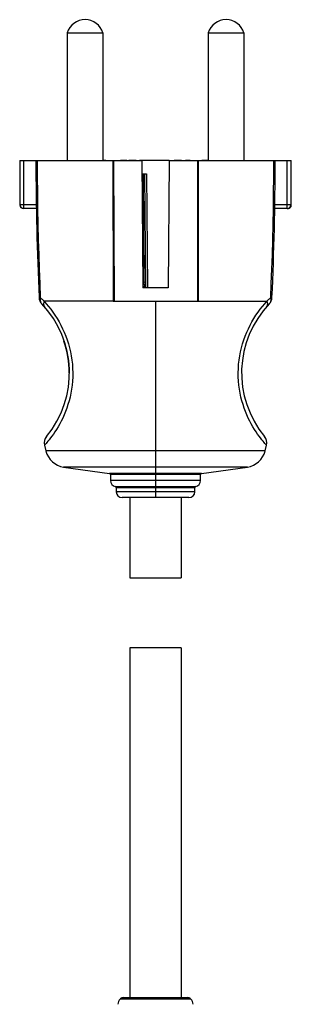
# Model space of a CAD drawing. Units: millimetres. Extents: x 188 to 242, y 12 to 282.
# Drawn here: x 197 to 233, y 149 to 282 of the extents above; entities that cross this region are included whole.
import ezdxf

# ---------------------------------------------------------------- set-up
doc = ezdxf.new("R2010")
doc.units = ezdxf.units.MM
doc.header["$LTSCALE"] = 23.1
doc.layers.get('0').update_dxf_attribs({"linetype": 'CONTINUOUS'})
for name, color, linetype in [('ASSI', 7, 'CONTINUOUS'), ('DRAFT', 7, 'CONTINUOUS'), ('RACCORDO', 7, 'CONTINUOUS')]:
    doc.layers.add(name, color=color, linetype=linetype)

msp = doc.modelspace()

# ---------------------------------------------------------------- linework, layer by layer
at = {"color": 7, "linetype": 'CONTINUOUS'}
for p, q in [((202.95, 279.85), (202.95, 262.65)), ((202.95, 279.85), (207.75, 279.85)), ((207.75, 279.85), (207.75, 262.65)), ((221.95, 279.85), (221.95, 262.65)), ((221.95, 279.85), (226.75, 279.85)), ((226.75, 279.85), (226.75, 262.65)), ((196.55, 262.65), (196.55, 256.65)), ((207.75, 262.7), (208.17, 262.7)), ((208.17, 262.65), (208.17, 262.7)), ((209.1, 262.65), (209.16, 243.65)), ((209.1, 262.65), (213, 262.65)), ((210.12, 262.7), (211, 262.7)), ((210.12, 262.65), (210.12, 262.7)), ((210.19, 262.65), (210.19, 262.7)), ((211, 262.65), (211, 262.7)), ((211.24, 262.7), (212.24, 262.7)), ((211.24, 262.65), (211.24, 262.7)), ((212.24, 262.65), (212.24, 262.7)), ((212.68, 262.7), (213.67, 262.7)), ((212.68, 262.65), (212.68, 262.7)), ((212.73, 262.65), (212.73, 262.7)), ((213.52, 262.65), (213.52, 262.7)), ((213.62, 262.65), (213.62, 262.7)), ((213.67, 262.65), (213.67, 262.7)), ((214.11, 262.7), (215.09, 262.7)), ((214.11, 262.65), (214.11, 262.7)), ((214.11, 262.65), (214.11, 262.7)), ((215.07, 262.65), (215.07, 262.7)), ((215.09, 262.65), (215.09, 262.7)), ((216, 262.7), (216.68, 262.7)), ((216, 262.65), (216, 262.7)), ((216.23, 262.65), (216.23, 262.7)), ((216.68, 262.65), (216.68, 262.7)), ((216.7, 262.65), (220.6, 262.65)), ((217.38, 262.7), (218.37, 262.7)), ((217.38, 262.65), (217.38, 262.7)), ((217.41, 262.65), (217.41, 262.7)), ((218.37, 262.65), (218.37, 262.7)), ((218.91, 262.7), (219.54, 262.7)), ((218.91, 262.65), (218.91, 262.7)), ((219.15, 262.65), (219.15, 262.7)), ((219.54, 262.65), (219.54, 262.7)), ((220.6, 262.65), (220.6, 243.65)), ((221.07, 262.7), (221.95, 262.7)), ((221.07, 262.65), (221.07, 262.7)), ((198.78, 256.15), (197.05, 256.15)), ((232.65, 256.15), (230.91, 256.15)), ((213.35, 245.95), (213.35, 245.45)), ((209.16, 243.65), (220.6, 243.65)), ((202.5, 238.25), (202.56, 238.25)), ((203.2, 234), (203.25, 234)), ((199.88, 224.23), (200.08, 223.45)), ((202.45, 221.25), (208.66, 220.42)), ((208.8, 220.27), (208.8, 219.44)), ((220.9, 219.44), (220.9, 220.27)), ((209.55, 218.52), (209.55, 217.95)), ((220.15, 217.95), (220.15, 218.52)), ((211.4, 217.15), (211.4, 206.31)), ((218.3, 217.15), (218.3, 206.31)), ((211.4, 206.31), (218.3, 206.31)), ((211.4, 196.88), (211.4, 149.69)), ((218.3, 196.88), (211.4, 196.88)), ((218.3, 196.88), (218.3, 149.69))]:
    msp.add_line(p, q, dxfattribs=at)
at = {"color": 250, "linetype": 'CONTINUOUS'}
for p, q in [((196.62, 256.65), (196.62, 262.65)), ((197.12, 256.15), (197.12, 262.65)), ((209.2, 262.65), (209.27, 243.65)), ((210.36, 262.65), (210.36, 262.7)), ((210.76, 262.65), (210.76, 262.7)), ((211.74, 262.65), (211.74, 262.7)), ((214.6, 262.65), (214.6, 262.7)), ((217.83, 262.65), (217.83, 262.7)), ((220.49, 262.65), (220.49, 243.65)), ((221.2, 262.65), (221.2, 262.7)), ((232.57, 256.15), (232.57, 262.65)), ((233.07, 262.65), (233.07, 256.65)), ((198.77, 256.65), (196.55, 256.65)), ((233.15, 256.65), (230.92, 256.65))]:
    msp.add_line(p, q, dxfattribs=at)
for points in [[(196.99, 256.16), (196.93, 256.18), (196.87, 256.21), (196.81, 256.25), (196.76, 256.29), (196.72, 256.34), (196.68, 256.4), (196.66, 256.46), (196.64, 256.52), (196.62, 256.58), (196.62, 256.65)], [(232.7, 256.16), (232.76, 256.18), (232.82, 256.21), (232.88, 256.25), (232.93, 256.29), (232.97, 256.34), (233.01, 256.4), (233.03, 256.46), (233.05, 256.52), (233.07, 256.58), (233.07, 256.65)], [(197.12, 256.15), (197.05, 256.15), (196.99, 256.16)], [(232.57, 256.15), (232.64, 256.15), (232.7, 256.16)]]:
    msp.add_lwpolyline(points, dxfattribs=at)
at = {"color": 7, "linetype": 'CONTINUOUS'}
for centre, radius, start, end in [((205.35, 279.15), 2.5, 16.2602, 163.7398), ((224.35, 279.15), 2.5, 16.2602, 163.7398), ((197.05, 256.65), 0.5, 180, 270), ((232.65, 256.65), 0.5, 270, 360), ((189.75, 234), 13.45, 0.0209, 18.4433)]:
    msp.add_arc(centre, radius, start, end, dxfattribs=at)
at = {"layer": 'ASSI', "color": 7, "linetype": 'CONTINUOUS'}
for p, q in [((233.15, 256.65), (233.15, 262.65)), ((229.61, 223.45), (229.81, 224.23)), ((221.03, 220.42), (227.24, 221.25))]:
    msp.add_line(p, q, dxfattribs=at)
at = {"layer": 'DRAFT', "color": 7, "linetype": 'CONTINUOUS'}
for p, q in [((216.7, 262.65), (213, 262.65)), ((213, 262.65), (213.15, 245.45)), ((216.7, 262.65), (216.55, 245.45)), ((216.55, 245.45), (213.15, 245.45))]:
    msp.add_line(p, q, dxfattribs=at)
at = {"layer": 'RACCORDO', "color": 7, "linetype": 'CONTINUOUS'}
for p, q in [((196.55, 262.65), (209.1, 262.65)), ((220.6, 262.65), (233.15, 262.65)), ((213.01, 260.85), (213.65, 260.85)), ((213.3, 246.25), (213.25, 260.85)), ((213.35, 260.85), (213.48, 245.45)), ((213.35, 245.95), (213.3, 245.95)), ((213.35, 245.65), (213.14, 245.65)), ((214.85, 243.65), (214.85, 217.15)), ((219.35, 217.15), (210.35, 217.15)), ((210.15, 149.54), (210.08, 149.47)), ((210.5, 149.69), (219.19, 149.69)), ((219.54, 149.54), (219.61, 149.47))]:
    msp.add_line(p, q, dxfattribs=at)
at = {"layer": 'RACCORDO', "color": 250, "linetype": 'CONTINUOUS'}
for p, q in [((213.65, 260.85), (213.78, 245.45)), ((209.16, 243.65), (199.82, 243.65)), ((220.6, 243.65), (229.87, 243.65)), ((229.56, 243.3), (229.87, 243.65)), ((229.61, 223.45), (200.08, 223.45)), ((229.81, 224.23), (229.76, 224.29)), ((227.24, 221.25), (202.45, 221.25)), ((221.03, 220.42), (208.66, 220.42)), ((220.9, 220.27), (208.8, 220.27)), ((220.9, 219.44), (208.8, 219.44)), ((209.43, 218.66), (220.26, 218.66)), ((209.55, 218.52), (220.15, 218.52)), ((220.15, 217.95), (209.55, 217.95)), ((219.61, 149.47), (210.08, 149.47)), ((210.15, 149.54), (219.54, 149.54))]:
    msp.add_line(p, q, dxfattribs=at)
for points in [[(198.89, 262.65), (198.9, 260.42), (198.92, 258.24), (198.95, 256.11), (198.99, 254.01), (199.04, 251.95), (199.1, 249.94), (199.16, 247.97), (199.24, 246.04), (199.32, 244.15)], [(230.37, 244.15), (230.45, 246.04), (230.53, 247.97), (230.6, 249.95), (230.65, 251.96), (230.7, 254.02), (230.74, 256.11), (230.77, 258.25), (230.79, 260.43), (230.8, 262.65)], [(213.14, 246.33), (213.15, 246.33), (213.16, 246.31), (213.17, 246.3), (213.19, 246.29), (213.2, 246.28), (213.22, 246.27), (213.24, 246.27), (213.25, 246.26), (213.27, 246.26), (213.28, 246.25), (213.3, 246.25)], [(199.32, 244.15), (199.26, 244.15), (199.23, 244.15), (199.21, 244.15), (199.19, 244.15), (199.17, 244.15), (199.16, 244.15), (199.16, 244.15), (199.15, 244.15)], [(199.32, 244.15), (199.31, 244.05), (199.3, 243.94), (199.3, 243.84), (199.31, 243.74), (199.33, 243.64), (199.36, 243.55), (199.4, 243.47), (199.45, 243.39), (199.51, 243.32)], [(199.32, 244.15), (199.4, 244.07), (199.49, 243.99), (199.57, 243.91), (199.65, 243.82), (199.74, 243.74), (199.82, 243.65)], [(199.82, 243.65), (199.79, 243.54), (199.78, 243.44), (199.77, 243.35), (199.77, 243.25), (199.78, 243.16), (199.81, 243.08), (199.84, 243), (199.88, 242.92), (199.93, 242.85)], [(199.82, 243.65), (200.13, 243.3), (200.43, 242.94), (200.73, 242.56), (201.02, 242.17), (201.3, 241.76), (201.58, 241.33), (201.84, 240.88), (202.09, 240.42), (202.33, 239.95), (202.55, 239.46), (202.75, 238.96), (202.94, 238.44), (203.11, 237.92), (203.26, 237.38), (203.38, 236.83), (203.49, 236.28), (203.58, 235.71), (203.64, 235.14), (203.68, 234.57), (203.7, 234), (203.69, 233.43), (203.66, 232.87), (203.61, 232.32), (203.53, 231.77), (203.44, 231.24), (203.33, 230.71), (203.2, 230.2), (203.05, 229.71), (202.89, 229.23), (202.72, 228.76), (202.53, 228.32), (202.34, 227.89), (202.14, 227.48), (201.93, 227.09), (201.72, 226.71), (201.5, 226.36), (201.29, 226.04), (201.08, 225.73), (200.88, 225.45), (200.69, 225.2), (200.51, 224.97), (200.35, 224.78), (200.21, 224.61), (200.09, 224.47), (200, 224.37), (199.93, 224.29), (199.88, 224.23)], [(226.31, 236.83), (226.43, 237.38), (226.58, 237.92), (226.75, 238.44), (226.94, 238.96), (227.14, 239.46), (227.37, 239.95), (227.6, 240.42), (227.85, 240.88), (228.11, 241.33), (228.39, 241.76), (228.67, 242.17), (228.96, 242.56), (229.26, 242.94), (229.56, 243.3)], [(229.87, 243.65), (229.9, 243.54), (229.91, 243.44), (229.92, 243.35), (229.92, 243.25), (229.91, 243.16), (229.88, 243.08), (229.85, 243), (229.81, 242.92), (229.76, 242.85)], [(229.87, 243.65), (229.96, 243.74), (230.04, 243.82), (230.12, 243.91), (230.2, 243.99), (230.29, 244.07), (230.37, 244.15)], [(230.37, 244.15), (230.39, 244.05), (230.4, 243.94), (230.4, 243.84), (230.38, 243.74), (230.36, 243.64), (230.33, 243.55), (230.29, 243.47), (230.24, 243.39), (230.18, 243.32)], [(230.37, 244.15), (230.4, 244.15), (230.46, 244.15)], [(230.46, 244.15), (230.48, 244.15), (230.5, 244.15), (230.52, 244.15), (230.53, 244.15), (230.54, 244.15), (230.54, 244.15)], [(229.76, 224.29), (229.69, 224.37), (229.6, 224.47), (229.48, 224.61), (229.34, 224.78), (229.18, 224.97), (229, 225.2), (228.81, 225.45), (228.61, 225.73), (228.4, 226.04), (228.19, 226.36), (227.97, 226.71), (227.76, 227.09), (227.55, 227.48), (227.35, 227.89), (227.16, 228.32), (226.97, 228.76), (226.8, 229.23), (226.64, 229.71), (226.49, 230.2), (226.36, 230.71), (226.25, 231.24), (226.16, 231.77), (226.08, 232.32), (226.03, 232.87), (226, 233.43), (225.99, 234), (226.01, 234.57), (226.05, 235.14), (226.11, 235.71), (226.2, 236.28), (226.31, 236.83)]]:
    msp.add_lwpolyline(points, dxfattribs=at)
at = {"layer": 'RACCORDO', "color": 7, "linetype": 'CONTINUOUS'}
msp.add_lwpolyline([(213.3, 246.25), (213.3, 246.22), (213.3, 246.2), (213.29, 246.18), (213.29, 246.16), (213.28, 246.14), (213.27, 246.11), (213.26, 246.09), (213.24, 246.07), (213.22, 246.06), (213.2, 246.04), (213.18, 246.03), (213.16, 246.02), (213.14, 246.02)], dxfattribs=at)
for centre, radius, start, end in [((598.73, 262.65), 400, 180, 182.6497), ((-169.03, 262.65), 400, 357.3503, 360), ((213.35, 246.55), 0.6, 250.1101, 265.0905), ((200.45, 244.21), 1.3, 182.6497, 223.6644), ((189.75, 234), 13.5, 320.3354, 43.6644), ((239.95, 234), 13.5, 136.3356, 219.6646), ((229.24, 244.21), 1.3, 316.3356, 357.3503), ((201.14, 224.55), 1.3, 140.3354, 194.1584), ((228.55, 224.55), 1.3, 345.8416, 39.6646), ((202.98, 224.2), 3, 194.6294, 259.801), ((226.71, 224.2), 3, 280.199, 345.3706), ((208.65, 220.27), 0.15, 0, 84.9295), ((209.6, 219.44), 0.8, 180, 257.8468), ((220.1, 219.44), 0.8, 282.1532, 360), ((221.05, 220.27), 0.15, 95.0705, 180), ((209.4, 218.52), 0.15, 0, 77.8468), ((210.35, 217.95), 0.8, 180, 270), ((219.35, 217.95), 0.8, 270, 360), ((220.3, 218.52), 0.15, 102.1532, 180), ((210.78, 148.76), 1, 134.5, 179), ((210.5, 149.19), 0.5, 90, 134.5), ((219.19, 149.19), 0.5, 45.5, 90), ((218.91, 148.76), 1, 1, 45.5)]:
    msp.add_arc(centre, radius, start, end, dxfattribs=at)

doc.saveas('drawing.dxf')
